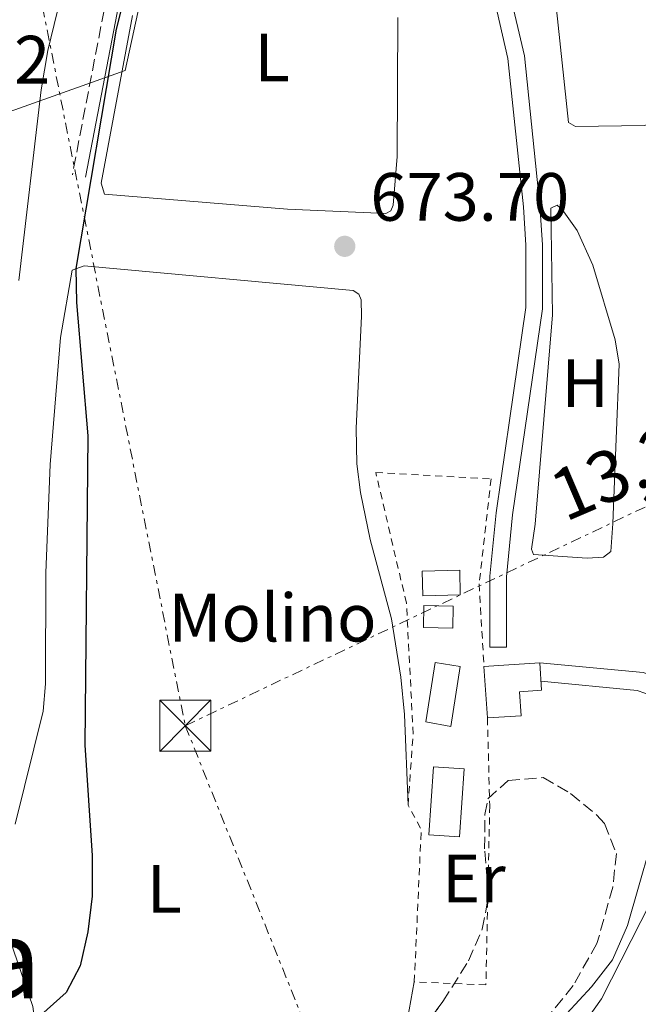
# Model space of a CAD drawing. Units: metres. Extents: x 654893 to 658350, y 4744055 to 4746446.
# Drawn here: x 655052 to 655143, y 4744184 to 4744329 of the extents above; entities that cross this region are included whole.
import ezdxf
from ezdxf.enums import TextEntityAlignment as Align

# ---------------------------------------------------------------- set-up
doc = ezdxf.new("R2010")
doc.units = ezdxf.units.M
doc.header["$MEASUREMENT"] = 0
for name, pattern in [('DGN Style 1', [1.045693079995523, 0.001739921930109024, -1.043953158065414]), ('DGN Style 2', [1.7399219301090239, 1.043953158065414, -0.6959687720436097]), ('DGN Style 3', [2.435890702152634, 1.739921930109024, -0.6959687720436097]), ('DGN Style 7', [3.4798438602180486, 1.565929737098122, -0.6959687720436097, 0.5219765790327072, -0.6959687720436097])]:
    doc.linetypes.add(name, pattern=pattern)
for name, color, linetype, lineweight in [('Camino', 7, 'DGN Style 3', 0), ('Canal sin especificar', 4, 'Continuous', 13), ('Cauce permanente', 151, 'Continuous', 13), ('Cauce permanente (área)', 142, 'Continuous', 13), ('Cauce permanente no visto', 142, 'DGN Style 1', 13), ('Cota de punto acotado terreno', 7, 'Continuous', 0), ('Curva de nivel directora', 30, 'Continuous', 30), ('Curva de nivel intermedia', 30, 'Continuous', 0), ('destino de construcciones', 7, 'Continuous', 0), ('Edificio', 1, 'Continuous', 13), ('Etiqueta de uso rústico', 92, 'Continuous', 0), ('Invernadero', 7, 'Continuous', 0), ('Límite de Concejo', 7, 'Continuous', 0), ('Línea de cambio de uso (parcela vista)', 92, 'Continuous', 0), ('Línea eléctrica', 6, 'DGN Style 7', 0), ('Margen derecho', 7, 'Continuous', 0), ('Puente', 1, 'Continuous', 0), ('Punto acotado terreno (símbolo)', 7, 'Continuous', 0), ('Tela metálica o alambrada', 7, 'DGN Style 2', 0), ('Tensión línea eléctrica', 7, 'Continuous', 0), ('Texto de Área (paraje) menor', 7, 'Continuous', 0), ('Torre eléctrica', 7, 'Continuous', 0), ('Transformador', 7, 'Continuous', 0), ('Zona arbolada', 92, 'DGN Style 3', 0)]:
    doc.layers.add(name, color=color, linetype=linetype, lineweight=lineweight)
doc.styles.add('Style-Arial', font='arial.ttf')

# ---------------------------------------------------------------- blocks, each defined once
blk = doc.blocks.new('5PATER')
at = {"layer": 'Cauce permanente no visto', "linetype": 'Continuous', "lineweight": 0}
h = blk.add_hatch(color=51, dxfattribs=at)
edge = h.paths.add_edge_path()
edge.add_ellipse((0, 0), major_axis=(-0.1095731443231308, -0.1110710700762829), ratio=0.9994222409660317, start_angle=0, end_angle=360)
blk = doc.blocks.new('5TME')
at = {"layer": 'Transformador', "color": 7, "linetype": 'Continuous', "lineweight": 0}
for p, q in [((-0.375, 0.375), (0.375, -0.375)), ((0.3723, 0.3776), (-0.3716, -0.3784))]:
    blk.add_line(p, q, dxfattribs=at)
at = {"layer": 'Transformador', "color": 7, "linetype": 'Continuous', "lineweight": 0, "flags": 128}
blk.add_lwpolyline([(-0.375, -0.375), (0.375, -0.375), (0.375, 0.375), (-0.375, 0.375), (-0.3716, -0.3784)], dxfattribs=at)

msp = doc.modelspace()

# ---------------------------------------------------------------- linework, layer by layer
at = {"layer": 'Camino', "color": 7, "linetype": 'DGN Style 3', "lineweight": 0}
msp.add_polyline3d([(655054.329999997, 4744480.080000001, 681.6000000000058), (655054.5100000004, 4744475.970000003, 681.7200000000012), (655054.9899999986, 4744471.550000001, 681.6699999999983), (655056.01, 4744466.67, 681.2200000000014), (655060.8599999984, 4744453.280000002, 679.6600000000034), (655062.8799999988, 4744446.820000002, 679.4100000000036), (655065.199999999, 4744437.100000001, 678.8399999999967), (655068.1900000018, 4744428.03, 678.1699999999983), (655074.4600000015, 4744411.970000003, 678.9400000000023), (655076.129999999, 4744405.87, 678.8399999999967), (655076.909999999, 4744401.040000003, 678.7899999999937), (655077.2399999977, 4744396.42, 678.6399999999994), (655076.1400000001, 4744388.199999999, 678.1699999999983), (655071.4899999987, 4744365.390000002, 675.5800000000017), (655070.5799999969, 4744360.850000001, 675.3500000000058), (655064.2100000009, 4744330.240000002, 675.2599999999948), (655059.5700000008, 4744306.100000001, 675.1399999999994)], dxfattribs=at)
at = {"layer": 'Canal sin especificar', "color": 4, "linetype": 'Continuous', "lineweight": 13}
msp.add_polyline3d([(655121.2699999996, 4744343.08, 674.1699999999983), (655125.8300000001, 4744323.550000001, 674.1699999999983), (655128.1100000005, 4744301.57, 674.070000000007), (655128.4900000002, 4744295.82, 674.0200000000041), (655128.4699999997, 4744286.42, 673.7100000000064), (655124.1100000005, 4744256.199999999, 673.4499999999971), (655123.2100000001, 4744247.100000001, 673.3000000000029), (655123.2000000002, 4744236.779999999, 673.1900000000023), (655122.79, 4744236.779999999, 673.1900000000023), (655120.7800000003, 4744236.779999999, 673.1900000000023), (655120.79, 4744247.220000001, 673.3000000000029), (655121.7000000002, 4744256.49, 673.4499999999971), (655122.4299999997, 4744261.58, 673.4900000000052), (655126.0499999998, 4744286.600000001, 673.7100000000064), (655126.0700000003, 4744295.74, 674.0200000000041), (655125.7000000002, 4744301.369999999, 674.070000000007), (655123.4299999997, 4744323.15, 674.1699999999983), (655121.4299999997, 4744331.720000001, 674.1699999999983)], dxfattribs=at)
msp.add_polyline3d([(655121.2699999996, 4744343.08, 674.1699999999983), (655125.8300000001, 4744323.550000001, 674.1699999999983), (655128.1100000005, 4744301.57, 674.070000000007), (655128.4900000002, 4744295.82, 674.0200000000041), (655128.4699999997, 4744286.42, 673.7100000000064), (655124.1100000005, 4744256.199999999, 673.4499999999971), (655123.2100000001, 4744247.100000001, 673.3000000000029), (655123.2000000002, 4744236.779999999, 673.1900000000023), (655122.79, 4744236.779999999, 673.1900000000023), (655120.7800000003, 4744236.779999999, 673.1900000000023), (655120.79, 4744247.220000001, 673.3000000000029), (655121.7000000002, 4744256.49, 673.4499999999971), (655122.4299999997, 4744261.58, 673.4900000000052), (655126.0499999998, 4744286.600000001, 673.7100000000064), (655126.0700000003, 4744295.74, 674.0200000000041), (655125.7000000002, 4744301.369999999, 674.070000000007), (655123.4299999997, 4744323.15, 674.1699999999983), (655121.4299999997, 4744331.720000001, 674.1699999999983)], dxfattribs=at)
at = {"layer": 'Cauce permanente', "color": 151, "linetype": 'Continuous', "lineweight": 13}
msp.add_polyline3d([(655135, 4744182.189999999, 669.3399999999965), (655137.1500000004, 4744185.199999999, 669.4400000000023), (655144.3700000001, 4744199.42, 669.75), (655148.5599999997, 4744211.99, 669.75), (655148.8099999997, 4744213.27, 669.75), (655149.5300000003, 4744221.029999999, 669.75), (655149.1299999999, 4744228.08, 669.75), (655152.6799999997, 4744226.84, 674.6100000000006), (655153.2100000001, 4744224.640000001, 674.6100000000006), (655155.9699999997, 4744225.939999999, 674.6100000000006), (655162.7999999998, 4744223.58, 675.2400000000052), (655162.5899999999, 4744222.880000001, 669.75), (655162.3899999997, 4744221.029999999, 669.75), (655162.3300000001, 4744215.07, 669.75), (655162.3399999999, 4744213.220000001, 669.75), (655161.8499999996, 4744209, 669.75), (655159.3600000005, 4744202.24, 669.75), (655156.3899999997, 4744194.180000001, 669.75), (655148.3700000001, 4744178.4, 669.4400000000023)], dxfattribs=at)
at = {"layer": 'Cauce permanente (área)', "color": 142, "linetype": 'Continuous', "lineweight": 13}
msp.add_polyline3d([(655149.1299999999, 4744228.08, 669.75), (655149.5300000003, 4744221.029999999, 669.75), (655148.8099999997, 4744213.27, 669.75), (655148.5599999997, 4744211.99, 669.75), (655144.3700000001, 4744199.42, 669.75), (655137.1500000004, 4744185.199999999, 669.4400000000023), (655135, 4744182.189999999, 669.3399999999965), (655128.4199999999, 4744174.939999999, 669.029999999999), (655123.75, 4744169.640000001, 668.8600000000006), (655122.9299999997, 4744168.710000001, 668.8300000000017), (655116.7999999998, 4744160.230000001, 668.779999999999), (655106.7999999998, 4744145.939999999, 668.7200000000012), (655093.25, 4744126.779999999, 668.8800000000047), (655088.6100000005, 4744120.59, 668.8800000000047), (655081.6399999997, 4744109.15, 668.8800000000047), (655077.1600000003, 4744102.390000001, 668.8800000000047), (655070.4000000004, 4744090.470000001, 668.8800000000047), (655066.4299999997, 4744083.83, 668.8800000000047), (655061.7100000001, 4744071.4, 668.8800000000047), (655060.2599999999, 4744064.52, 668.779999999999), (655059.1399999997, 4744058.08, 668.7299999999959)], dxfattribs=at)
at = {"layer": 'Curva de nivel directora', "color": 30, "linetype": 'Continuous', "lineweight": 30, "elevation": 675.0000000000001, "flags": 128}
msp.add_lwpolyline([(655068.4199999998, 4744337.150000002), (655065.9999999991, 4744327.440000001), (655060.0499999991, 4744292.33), (655060.1499999998, 4744287.33), (655061.8300000007, 4744267.780000002), (655061.3700000001, 4744222.42), (655062.480000001, 4744206.230000001), (655062.4699999997, 4744200.28), (655061.8199999994, 4744195.039999999), (655060.7099999984, 4744190.050000003), (655058.6699999999, 4744186.140000001), (655054.9199999993, 4744182.810000001), (655054.0900000001, 4744181.730000001), (655053.12, 4744178.65), (655053.0300000006, 4744168.51), (655054.9199999993, 4744156.460000002), (655055.3199999994, 4744151.470000001), (655054.3899999995, 4744145.640000002), (655048.7300000001, 4744130.65)], dxfattribs=at)
at = {"layer": 'Curva de nivel intermedia', "color": 30, "linetype": 'Continuous', "lineweight": 0, "flags": 128}
for points, elevation in [([(655059.1900000008, 4744337.599999999), (655055.980000001, 4744324.34), (655054.9700000007, 4744318.529999998), (655051.7300000021, 4744290.570000002)], 680), ([(655053.0400000019, 4744057.939999999), (655054.3400000005, 4744063.529999998), (655055.9000000006, 4744077.819999999), (655058.2300000018, 4744082.240000002), (655068.2200000009, 4744094.999999999), (655080.8600000008, 4744112.439999998), (655090.1200000012, 4744125.859999998), (655094.0000000015, 4744130.55), (655101.1200000005, 4744141.8), (655104.3300000002, 4744145.82), (655115.6700000016, 4744162.300000001), (655132.050000001, 4744183.029999999), (655135.6699999997, 4744186.960000001), (655138.7300000018, 4744190.910000001), (655140.9400000003, 4744195.949999999), (655145.9100000013, 4744213.16), (655146.9100000004, 4744218.390000001), (655147.99, 4744228.470000001)], 670)]:
    msp.add_lwpolyline(points, dxfattribs=dict(at, elevation=elevation))
at = {"layer": 'Edificio', "color": 1, "linetype": 'Continuous', "lineweight": 13, "flags": 128}
for points, elevation in [([(655116.4299999997, 4744233.970000001), (655115.0599999997, 4744225.17), (655111.4100000003, 4744225.850000001), (655112.7699999996, 4744234.539999999), (655116.4299999997, 4744233.970000001)], 674.529999999999), ([(655122.9400000004, 4744226.560000001), (655120.4100000003, 4744226.4), (655119.9100000003, 4744233.949999999), (655122.8300000001, 4744234.140000001), (655128.0800000001, 4744234.49), (655128.3399999999, 4744230.470000001), (655125.1100000005, 4744230.26), (655125.3399999999, 4744226.720000001), (655122.9400000004, 4744226.560000001)], 676.7899999999934)]:
    msp.add_lwpolyline(points, close=True, dxfattribs=dict(at, elevation=elevation))
at = {"layer": 'Edificio', "color": 51, "linetype": 'Continuous', "lineweight": 13, "flags": 128}
for points, elevation in [([(655115.0599999997, 4744225.17), (655111.4100000003, 4744225.850000001), (655112.7699999996, 4744234.539999999), (655116.4299999997, 4744233.970000001), (655115.0599999997, 4744225.17)], 674.529999999999), ([(655119.9100000003, 4744233.949999999), (655122.8300000001, 4744234.140000001), (655128.0800000001, 4744234.49)], 676.7899999999935), ([(655120.4100000003, 4744226.4), (655119.9100000003, 4744233.949999999)], 676.7899999999936), ([(655128.0800000001, 4744234.49), (655128.3399999999, 4744230.470000001), (655125.1100000005, 4744230.26), (655125.3399999999, 4744226.720000001), (655122.9400000004, 4744226.560000001), (655120.4100000003, 4744226.4)], 676.7899999999935)]:
    msp.add_lwpolyline(points, dxfattribs=dict(at, elevation=elevation))
at = {"layer": 'Invernadero', "color": 7, "linetype": 'Continuous', "lineweight": 0, "flags": 128}
for points, elevation in [([(655116.4299999997, 4744244.470000001), (655110.9400000004, 4744244.34), (655110.8600000005, 4744247.949999999), (655116.3499999996, 4744248.07), (655116.4299999997, 4744244.470000001)], 674.4799999999959), ([(655115.4100000003, 4744242.82), (655115.3399999999, 4744239.58), (655111.0300000003, 4744239.67), (655111.0999999996, 4744242.91), (655115.4100000003, 4744242.82)], 674.4799999999959), ([(655117.0099999999, 4744218.92), (655116.3200000003, 4744208.949999999), (655111.8300000001, 4744209.26), (655112.5099999999, 4744219.230000001), (655117.0099999999, 4744218.92)], 673.3500000000059)]:
    msp.add_lwpolyline(points, close=True, dxfattribs=dict(at, elevation=elevation))
for points, elevation in [([(655110.9400000004, 4744244.34), (655110.8600000005, 4744247.949999999), (655116.3499999996, 4744248.07), (655116.4299999997, 4744244.470000001), (655110.9400000004, 4744244.34)], 674.4799999999959), ([(655115.3399999999, 4744239.58), (655111.0300000003, 4744239.67), (655111.0999999996, 4744242.91), (655115.4100000003, 4744242.82), (655115.3399999999, 4744239.58)], 674.4799999999959), ([(655116.3200000003, 4744208.949999999), (655111.8300000001, 4744209.26), (655112.5099999999, 4744219.230000001), (655117.0099999999, 4744218.92), (655116.3200000003, 4744208.949999999)], 673.3500000000059)]:
    msp.add_lwpolyline(points, dxfattribs=dict(at, elevation=elevation))
at = {"layer": 'Límite de Concejo', "color": 7, "linetype": 'Continuous', "lineweight": 0}
msp.add_polyline3d([(654941.2399999984, 4744227.359999999, 718.84), (654941.9100000003, 4744228.07, 718.34), (654976.4499999993, 4744273.33, 700.7), (654988.8599999994, 4744291.779999999, 693.33), (655034.0599999987, 4744309.57, 686.63), (655067.3299999982, 4744321.369999999, 674.89), (655071.120000001, 4744338.869999999, 674.95), (655099.8900000006, 4744336.08, 674.1600000000001), (655125.6799999997, 4744335.77, 673.6900000000002), (655118.75, 4744361.67, 673.96), (655111.7899999992, 4744377.15, 674.11), (655108.4499999993, 4744390.040000001, 674.39), (655107.379999999, 4744398.279999999, 674.5500000000002), (655107.0799999982, 4744422.930000001, 674.64), (655105.7899999992, 4744446.290000001, 674.64), (655105.9200000018, 4744457.220000001, 674.5700000000002), (655105.9499999993, 4744461.779999999, 674.5600000000002), (655100.6400000006, 4744477.060000001, 674.6), (655094.629999999, 4744495.859999999, 674.74), (655084.8500000016, 4744520.810000001, 676.9300000000002)], dxfattribs=at)
at = {"layer": 'Línea de cambio de uso (parcela vista)', "color": 92, "linetype": 'Continuous', "lineweight": 0, "extrusion": (0.250873210372211, -0.08287447026625495, 0.9644658907891082), "elevation": -228174.2339776108, "flags": 128}
msp.add_lwpolyline([(4710244.698792224, 835474.3026724933), (4710237.808770775, 835473.3185970708), (4710232.454842711, 835472.935564637)], dxfattribs=at)
at = {"layer": 'Línea de cambio de uso (parcela vista)', "color": 92, "linetype": 'Continuous', "lineweight": 0}
for points in [[(655149.4852, 4744349.909499999, 673.1235000000015), (655148.6399999997, 4744340.810000001, 673.070000000007), (655145.54, 4744314.029999999, 672.8099999999977), (655143.4400000004, 4744313.300000001, 672.8099999999977), (655133.3200000003, 4744313.17, 672.7100000000064), (655132.29, 4744313.730000001, 672.7599999999948), (655129.8499999996, 4744336.850000001, 673.5800000000017)], [(655105.5, 4744300.42, 673.6600000000036), (655091.1100000005, 4744301.039999999, 673.7599999999948), (655064.29, 4744303.26, 674.6300000000047), (655063.7699999996, 4744304.850000001, 674.8399999999965), (655068.3600000005, 4744329.470000001, 674.9400000000023)], [(655107.2999999998, 4744329.140000001, 673.9100000000036), (655107.1699999999, 4744308.75, 673.7100000000064), (655106.5800000001, 4744301.609999999, 673.6600000000036), (655106.2699999996, 4744300.779999999, 673.6600000000036), (655105.5, 4744300.42, 673.6600000000036)], [(655135.0300000003, 4744249.84, 672.7100000000064), (655127.1699999999, 4744250.380000001, 672.7100000000064), (655126.8600000005, 4744251.15, 672.7100000000064), (655127.4100000003, 4744254.850000001, 673.1699999999983), (655129.9699999997, 4744285.529999999, 673.6300000000047), (655129.7100000001, 4744301.189999999, 673.6300000000047), (655130.6399999997, 4744301.609999999, 673.529999999999), (655131.3600000005, 4744300.99, 673.529999999999), (655133.5800000001, 4744297.92, 673.429999999993), (655135.8600000005, 4744292.84, 673.320000000007), (655139.1299999999, 4744281.859999999, 673.1199999999953), (655139.7100000001, 4744278.32, 672.9100000000036), (655139.2800000003, 4744267.369999999, 673.070000000007), (655138.8099999997, 4744254.939999999, 672.8099999999977), (655138.5199999996, 4744250.83, 672.7100000000064), (655137.4400000004, 4744250, 672.7100000000064), (655135.0300000003, 4744249.84, 672.7100000000064)], [(655051.1600000003, 4744210.84, 676.4799999999959), (655055.2699999996, 4744227.4, 675.7599999999948), (655055.6100000005, 4744231.41, 675.3500000000058), (655055.6600000003, 4744247.689999999, 675.3500000000058), (655056.3200000003, 4744263.57, 675.1399999999994), (655057.8499999996, 4744282.220000001, 675.1399999999994), (655059.5599999997, 4744292.09, 674.9900000000052), (655061.3099999997, 4744292.710000001, 674.5800000000017), (655100.7199999997, 4744289.100000001, 673.2899999999936), (655101.54, 4744288.59, 673.3999999999943), (655101.9100000003, 4744287.720000001, 673.5), (655101.9699999997, 4744285.359999999, 673.5), (655101.1500000004, 4744268.91, 673.5), (655101.2699999996, 4744263.680000001, 673.5), (655101.7999999998, 4744259.460000001, 673.3999999999943), (655103.2100000001, 4744252.59, 673.2899999999936), (655106.3300000001, 4744240.939999999, 673.1900000000023), (655107.7000000002, 4744232.41, 673.0399999999936), (655108.2800000003, 4744226.92, 673.0399999999936), (655108.79, 4744213.619999999, 672.679999999993)], [(655050.4100000003, 4744147.609999999, 675.8600000000006), (655054.5300000003, 4744173.51, 674.6300000000047), (655054.6699999999, 4744177.41, 674.7299999999959), (655053.7699999996, 4744184.09, 675.1399999999994), (655050.4000000004, 4744193.890000001, 676.6900000000023)]]:
    msp.add_polyline3d(points, dxfattribs=at)
at = {"layer": 'Línea eléctrica', "color": 6, "linetype": 'DGN Style 7', "lineweight": 0, "extrusion": (-0.3144578020882582, 0.6119257729861602, 0.7257156048074976), "elevation": 2697609.326762922, "flags": 128}
msp.add_lwpolyline([(-2751062.33346326, -2844531.340637902), (-2751195.153119021, -2844525.754565435), (-2751198.499241657, -2844525.613850529), (-2751205.033728878, -2844523.419066537)], dxfattribs=at)
at = {"layer": 'Línea eléctrica', "color": 6, "linetype": 'DGN Style 7', "lineweight": 0, "extrusion": (-0.001858002876766979, 0.004640094810925431, 0.9999875085947103), "elevation": 21470.89331777305, "flags": 128}
msp.add_lwpolyline([(655076.2422695475, 4744176.715494835), (655142.4338089338, 4744011.413715313)], dxfattribs=at)
at = {"layer": 'Línea eléctrica', "color": 6, "linetype": 'DGN Style 7', "lineweight": 0}
msp.add_polyline3d([(654962.5599999977, 4744802.640000002, 676.5500000000029), (655005.0599999997, 4744587.4, 685.9900000000052), (655011.1082166593, 4744555.57071592, 686.156799999997), (655013.3999999991, 4744543.51, 686.2200000000012), (655027.9999999994, 4744469.04, 685.3699999999953), (655052.4699999979, 4744344.4, 683.6100000000006), (655076.1200000005, 4744225.27, 674.3800000000047)], dxfattribs=at)
at = {"layer": 'Margen derecho', "color": 7, "linetype": 'Continuous', "lineweight": 0}
msp.add_polyline3d([(655065.3799999978, 4744522.830000001, 677.479999999996), (655061.2199999981, 4744520.590000001, 678.0700000000071), (655057.6799999997, 4744517.400000001, 678.5299999999991), (655054.4099999998, 4744513.74, 679.25), (655053.339999999, 4744511.730000001, 679.8200000000071), (655053.86, 4744503.390000002, 680.4100000000036), (655055.9699999976, 4744487.230000001, 681.4100000000036), (655056.4799999995, 4744476.12, 681.7200000000012), (655056.94, 4744471.859999999, 681.6699999999983), (655057.9099999999, 4744467.210000001, 681.2200000000014), (655062.7199999979, 4744453.910000001, 679.6600000000034), (655064.780000001, 4744447.34, 679.4100000000036), (655067.0899999999, 4744437.640000002, 678.8399999999967), (655070.0399999982, 4744428.7, 678.1699999999983), (655076.329999998, 4744412.590000002, 678.9400000000023), (655078.0500000013, 4744406.290000001, 678.8399999999967), (655078.8700000015, 4744401.270000001, 678.7899999999937), (655079.219999998, 4744396.359999999, 678.6399999999994), (655078.079999998, 4744387.87, 678.1699999999983), (655073.4200000021, 4744365.010000002, 675.5800000000017), (655072.5100000004, 4744360.449999999, 675.3500000000058), (655066.1399999999, 4744329.860000002, 675.2599999999948), (655061.5100000009, 4744305.730000002, 675.1399999999994)], dxfattribs=at)
at = {"layer": 'Puente', "color": 1, "linetype": 'Continuous', "lineweight": 0, "elevation": 674.6100000000005, "flags": 128}
for points in [[(655149.6500000004, 4744231), (655143.2400000002, 4744233.050000001), (655128.0800000001, 4744234.49)], [(655149.1299999999, 4744228.08), (655142.3799999999, 4744230.42), (655128.2599999999, 4744231.789999999)]]:
    msp.add_lwpolyline(points, dxfattribs=at)
at = {"layer": 'Tela metálica o alambrada', "color": 7, "linetype": 'DGN Style 2', "lineweight": 0, "extrusion": (0.109157751510196, -0.01379620838922303, 0.9939286945849383), "elevation": 6726.638720728406, "flags": 128}
msp.add_lwpolyline([(4788888.534621656, -54655.91713947582), (4788910.884473671, -54654.0993895157), (4788914.155784843, -54651.73631456785)], dxfattribs=at)
at = {"layer": 'Tela metálica o alambrada', "color": 7, "linetype": 'DGN Style 2', "lineweight": 0}
for points in [[(655108.79, 4744213.619999999, 672.679999999993), (655109.5300000003, 4744224.050000001, 672.8300000000017), (655108.54, 4744243.25, 673.4499999999971), (655104.0499999998, 4744262.4, 673.6000000000058), (655120.9600000001, 4744261.480000001, 673.6000000000058), (655119.2100000001, 4744246.07, 673.5500000000029), (655119.9100000003, 4744233.949999999, 673.3999999999943)], [(655120.4100000003, 4744226.4, 672.4700000000012), (655120.7599999999, 4744213.550000001, 672.1100000000006), (655120.1900000004, 4744187.25, 671.9100000000036), (655109.7000000002, 4744187.680000001, 672.2200000000012)]]:
    msp.add_polyline3d(points, dxfattribs=at)
at = {"layer": 'Zona arbolada', "color": 92, "linetype": 'DGN Style 3', "lineweight": 0}
for points in [[(655106.3499999996, 4744174.609999999, 678.1499999999943), (655113.8799999999, 4744184.800000001, 677.929999999993), (655117.6500000004, 4744190.779999999, 677.929999999993), (655119.6600000003, 4744195.439999999, 677.820000000007), (655120.5700000003, 4744200.25, 677.7200000000012), (655120.0099999999, 4744207.230000001, 677.8300000000017), (655120.0199999996, 4744212.220000001, 677.7700000000041), (655120.4800000006, 4744214.529999999, 677.7200000000012), (655123.4400000004, 4744217.220000001, 677.6199999999953), (655128.5800000001, 4744217.66, 677.5200000000041), (655132.5999999996, 4744215.32, 677.5200000000041), (655136.4299999997, 4744212.199999999, 677.5200000000041), (655137.5599999997, 4744210.939999999, 677.5200000000041), (655139.3300000001, 4744206.529999999, 677.5200000000041), (655138.7999999998, 4744201.59, 677.5200000000041), (655136.4800000006, 4744193.32, 677.5200000000041), (655132.9900000002, 4744187.15, 677.5200000000041), (655119.3600000005, 4744170.279999999, 677.4100000000036)], [(655107.1113999998, 4744175.6404, 678.127800000002), (655113.8799999999, 4744184.800000001, 677.929999999993), (655117.6500000004, 4744190.779999999, 677.929999999993), (655119.6600000003, 4744195.439999999, 677.820000000007), (655120.5700000003, 4744200.25, 677.7200000000012), (655120.0099999999, 4744207.230000001, 677.8300000000017), (655120.0199999996, 4744212.220000001, 677.7700000000041), (655120.4800000006, 4744214.529999999, 677.7200000000012), (655123.4400000004, 4744217.220000001, 677.6199999999953), (655128.5800000001, 4744217.66, 677.5200000000041), (655132.5999999996, 4744215.32, 677.5200000000041), (655136.4299999997, 4744212.199999999, 677.5200000000041), (655137.5599999997, 4744210.939999999, 677.5200000000041), (655139.3300000001, 4744206.529999999, 677.5200000000041), (655138.7999999998, 4744201.59, 677.5200000000041), (655136.4800000006, 4744193.32, 677.5200000000041), (655132.9900000002, 4744187.15, 677.5200000000041), (655119.3600000005, 4744170.279999999, 677.4100000000036)]]:
    msp.add_polyline3d(points, dxfattribs=at)

# ---------------------------------------------------------------- block references
at = {"layer": 'Punto acotado terreno (símbolo)', "color": 7, "linetype": 'Continuous', "lineweight": 0, "xscale": 10, "yscale": 10, "zscale": 10}
msp.add_blockref('5PATER', (655099.5, 4744295.590000001, 673.6999999999977), dxfattribs=at)
at = {"layer": 'Torre eléctrica', "color": 7, "linetype": 'Continuous', "lineweight": 0, "xscale": 10, "yscale": 10, "zscale": 10}
msp.add_blockref('5TME', (655076.1200000005, 4744225.27, 674.3800000000047), dxfattribs=at)

# ---------------------------------------------------------------- texts
at = {"layer": 'Cota de punto acotado terreno', "color": 7, "linetype": 'Continuous', "lineweight": 0, "style": 'Style-Arial'}
for s, p in [('688.02', (655027.1600000011, 4744319.470000001, 688.0200000000041)), ('673.70', (655103.2500000012, 4744299.34, 673.6999999999971))]:
    msp.add_text(s, height=7.000000000000002, dxfattribs=at).set_placement(p)
at = {"layer": 'destino de construcciones', "color": 7, "linetype": 'Continuous', "lineweight": 0, "style": 'Style-Arial'}
msp.add_text('Molino', height=7.000000000000002, dxfattribs=at).set_placement((655088.9149551971, 4744241.120010001, 674.1699999999983), align=Align.MIDDLE_CENTER)
at = {"layer": 'Etiqueta de uso rústico', "color": 92, "linetype": 'Continuous', "lineweight": 0, "style": 'Style-Arial'}
for s, p in [('L', (655088.8714203787, 4744323.300010001, 674.3099999999977)), ('H', (655134.7516459912, 4744275.52001, 673.3500000000058)), ('Er', (655118.425456609, 4744202.850009999, 672.029999999999)), ('L', (655073.0414203769, 4744201.34001, 674.5))]:
    msp.add_text(s, height=7.000000000000002, dxfattribs=at).set_placement(p, align=Align.MIDDLE_CENTER)
at = {"layer": 'Tensión línea eléctrica', "color": 7, "linetype": 'Continuous', "lineweight": 0, "style": 'Style-Arial'}
msp.add_text('13,2 KV', height=7.5, rotation=23.18125000000001, dxfattribs=at).set_placement((655147.7331459852, 4744261.932773395, 672.8999999999943), align=Align.CENTER)
at = {"layer": 'Texto de Área (paraje) menor', "color": 7, "linetype": 'Continuous', "lineweight": 0, "style": 'Style-Arial'}
msp.add_text('Errotaldea', height=11.5, dxfattribs=at).set_placement((655016.2419347712, 4744191.020010002, 701.5399999999936), align=Align.MIDDLE_CENTER)

doc.saveas('drawing.dxf')
